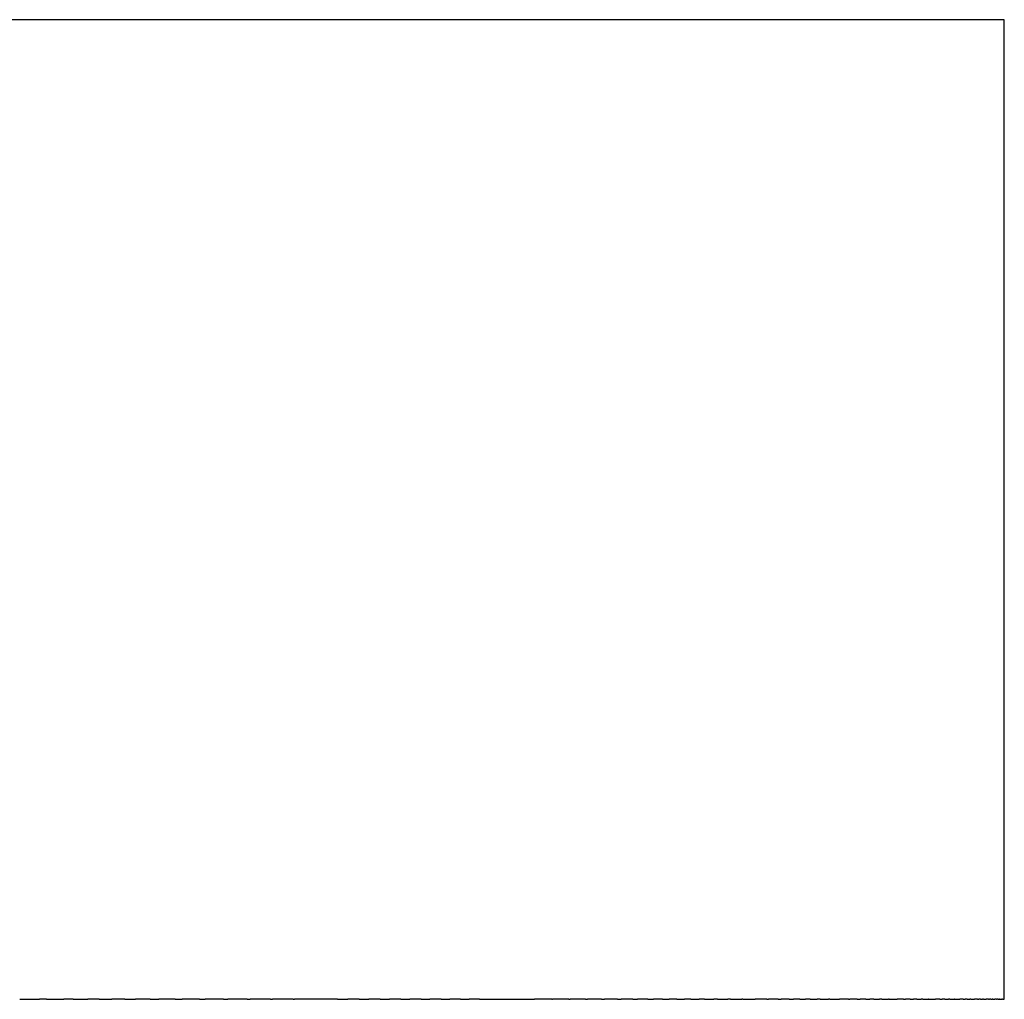
# Model space of a CAD drawing. Units: inches. Extents: x -219 to 429, y 28 to 269.
# Drawn here: x 419 to 429, y 240 to 250 of the extents above; entities that cross this region are included whole.
import ezdxf

# ---------------------------------------------------------------- set-up
doc = ezdxf.new("R2010")
doc.units = ezdxf.units.IN
doc.header["$MEASUREMENT"] = 0

# ---------------------------------------------------------------- blocks, each defined once
blk = doc.blocks.new('block 200')
at = {"color": 179, "lineweight": 25, "true_color": 0x1c1c1b}
blk.add_open_spline([(429.128, 239.541), (429.128, 242.875), (429.128, 246.208), (429.128, 249.541)], degree=3, dxfattribs=at)
blk = doc.blocks.new('block 910')
at = {"color": 179, "lineweight": 25, "true_color": 0x1c1c1b}
blk.add_open_spline([(423.76, 249.541), (411.339, 249.541), (398.917, 249.541), (386.495, 249.541)], degree=3, dxfattribs=at)
blk = doc.blocks.new('block 911')
at = {"color": 179, "lineweight": 25, "true_color": 0x1c1c1b}
blk.add_open_spline([(427.55, 249.541), (427.477, 249.541), (427.404, 249.541), (427.331, 249.541)], degree=3, dxfattribs=at)
blk = doc.blocks.new('block 912')
at = {"color": 179, "lineweight": 25, "true_color": 0x1c1c1b}
blk.add_open_spline([(428.975, 249.541), (428.952, 249.541), (428.929, 249.541), (428.906, 249.541)], degree=3, dxfattribs=at)
blk = doc.blocks.new('block 913')
at = {"color": 179, "lineweight": 25, "true_color": 0x1c1c1b}
blk.add_open_spline([(429.054, 249.541), (429.037, 249.541), (429.021, 249.541), (429.004, 249.541)], degree=3, dxfattribs=at)
blk = doc.blocks.new('block 914')
at = {"color": 179, "lineweight": 25, "true_color": 0x1c1c1b}
blk.add_lwpolyline([(429.127, 249.541), (429.127, 249.541)], dxfattribs=at)
blk = doc.blocks.new('block 1054')
at = {"color": 179, "lineweight": 25, "true_color": 0x1c1c1b}
blk.add_open_spline([(419.347, 239.541), (419.323, 239.541), (419.299, 239.541), (419.275, 239.541)], degree=3, dxfattribs=at)
blk = doc.blocks.new('block 1055')
at = {"color": 179, "lineweight": 25, "true_color": 0x1c1c1b}
blk.add_open_spline([(419.618, 239.541), (419.586, 239.541), (419.555, 239.541), (419.523, 239.541)], degree=3, dxfattribs=at)
blk = doc.blocks.new('block 1056')
at = {"color": 179, "lineweight": 25, "true_color": 0x1c1c1b}
blk.add_open_spline([(419.884, 239.541), (419.846, 239.541), (419.808, 239.541), (419.769, 239.541)], degree=3, dxfattribs=at)
blk = doc.blocks.new('block 1057')
at = {"color": 179, "lineweight": 25, "true_color": 0x1c1c1b}
blk.add_open_spline([(420.147, 239.541), (420.102, 239.541), (420.058, 239.541), (420.013, 239.541)], degree=3, dxfattribs=at)
blk = doc.blocks.new('block 1058')
at = {"color": 179, "lineweight": 25, "true_color": 0x1c1c1b}
blk.add_open_spline([(420.405, 239.541), (420.355, 239.541), (420.305, 239.541), (420.255, 239.541)], degree=3, dxfattribs=at)
blk = doc.blocks.new('block 1059')
at = {"color": 179, "lineweight": 25, "true_color": 0x1c1c1b}
blk.add_open_spline([(420.659, 239.541), (420.604, 239.541), (420.549, 239.541), (420.494, 239.541)], degree=3, dxfattribs=at)
blk = doc.blocks.new('block 1060')
at = {"color": 179, "lineweight": 25, "true_color": 0x1c1c1b}
blk.add_open_spline([(420.909, 239.541), (420.849, 239.541), (420.79, 239.541), (420.731, 239.541)], degree=3, dxfattribs=at)
blk = doc.blocks.new('block 1061')
at = {"color": 179, "lineweight": 25, "true_color": 0x1c1c1b}
blk.add_open_spline([(421.154, 239.541), (421.091, 239.541), (421.028, 239.541), (420.966, 239.541)], degree=3, dxfattribs=at)
blk = doc.blocks.new('block 1062')
at = {"color": 179, "lineweight": 25, "true_color": 0x1c1c1b}
blk.add_open_spline([(421.396, 239.541), (421.33, 239.541), (421.264, 239.541), (421.198, 239.541)], degree=3, dxfattribs=at)
blk = doc.blocks.new('block 1063')
at = {"color": 179, "lineweight": 25, "true_color": 0x1c1c1b}
blk.add_open_spline([(421.633, 239.541), (421.564, 239.541), (421.495, 239.541), (421.427, 239.541)], degree=3, dxfattribs=at)
blk = doc.blocks.new('block 1064')
at = {"color": 179, "lineweight": 25, "true_color": 0x1c1c1b}
blk.add_open_spline([(421.865, 239.541), (421.795, 239.541), (421.724, 239.541), (421.653, 239.541)], degree=3, dxfattribs=at)
blk = doc.blocks.new('block 1065')
at = {"color": 179, "lineweight": 25, "true_color": 0x1c1c1b}
blk.add_open_spline([(422.318, 239.541), (422.171, 239.541), (422.024, 239.541), (421.877, 239.541)], degree=3, dxfattribs=at)
blk = doc.blocks.new('block 1066')
at = {"color": 179, "lineweight": 25, "true_color": 0x1c1c1b}
blk.add_open_spline([(422.538, 239.541), (422.5, 239.541), (422.462, 239.541), (422.425, 239.541)], degree=3, dxfattribs=at)
blk = doc.blocks.new('block 1067')
at = {"color": 179, "lineweight": 25, "true_color": 0x1c1c1b}
blk.add_open_spline([(422.754, 239.541), (422.716, 239.541), (422.677, 239.541), (422.638, 239.541)], degree=3, dxfattribs=at)
blk = doc.blocks.new('block 1068')
at = {"color": 179, "lineweight": 25, "true_color": 0x1c1c1b}
blk.add_open_spline([(422.965, 239.541), (422.927, 239.541), (422.888, 239.541), (422.849, 239.541)], degree=3, dxfattribs=at)
blk = doc.blocks.new('block 1069')
at = {"color": 179, "lineweight": 25, "true_color": 0x1c1c1b}
blk.add_open_spline([(423.173, 239.541), (423.134, 239.541), (423.096, 239.541), (423.057, 239.541)], degree=3, dxfattribs=at)
blk = doc.blocks.new('block 1070')
at = {"color": 179, "lineweight": 25, "true_color": 0x1c1c1b}
blk.add_open_spline([(423.376, 239.541), (423.338, 239.541), (423.3, 239.541), (423.262, 239.541)], degree=3, dxfattribs=at)
blk = doc.blocks.new('block 1071')
at = {"color": 179, "lineweight": 25, "true_color": 0x1c1c1b}
blk.add_open_spline([(423.575, 239.541), (423.538, 239.541), (423.501, 239.541), (423.464, 239.541)], degree=3, dxfattribs=at)
blk = doc.blocks.new('block 1072')
at = {"color": 179, "lineweight": 25, "true_color": 0x1c1c1b}
blk.add_open_spline([(423.769, 239.541), (423.733, 239.541), (423.698, 239.541), (423.662, 239.541)], degree=3, dxfattribs=at)
blk = doc.blocks.new('block 1073')
at = {"color": 179, "lineweight": 25, "true_color": 0x1c1c1b}
blk.add_open_spline([(424.506, 239.541), (424.448, 239.541), (424.389, 239.541), (424.331, 239.541)], degree=3, dxfattribs=at)
blk = doc.blocks.new('block 1074')
at = {"color": 179, "lineweight": 25, "true_color": 0x1c1c1b}
blk.add_open_spline([(424.68, 239.541), (424.625, 239.541), (424.57, 239.541), (424.515, 239.541)], degree=3, dxfattribs=at)
blk = doc.blocks.new('block 1075')
at = {"color": 179, "lineweight": 25, "true_color": 0x1c1c1b}
blk.add_open_spline([(424.849, 239.541), (424.798, 239.541), (424.747, 239.541), (424.695, 239.541)], degree=3, dxfattribs=at)
blk = doc.blocks.new('block 1076')
at = {"color": 179, "lineweight": 25, "true_color": 0x1c1c1b}
blk.add_open_spline([(425.015, 239.541), (424.967, 239.541), (424.92, 239.541), (424.872, 239.541)], degree=3, dxfattribs=at)
blk = doc.blocks.new('block 1077')
at = {"color": 179, "lineweight": 25, "true_color": 0x1c1c1b}
blk.add_open_spline([(425.177, 239.541), (425.133, 239.541), (425.089, 239.541), (425.046, 239.541)], degree=3, dxfattribs=at)
blk = doc.blocks.new('block 1078')
at = {"color": 179, "lineweight": 25, "true_color": 0x1c1c1b}
blk.add_open_spline([(425.335, 239.541), (425.295, 239.541), (425.255, 239.541), (425.216, 239.541)], degree=3, dxfattribs=at)
blk = doc.blocks.new('block 1079')
at = {"color": 179, "lineweight": 25, "true_color": 0x1c1c1b}
blk.add_open_spline([(425.488, 239.541), (425.453, 239.541), (425.417, 239.541), (425.382, 239.541)], degree=3, dxfattribs=at)
blk = doc.blocks.new('block 1080')
at = {"color": 179, "lineweight": 25, "true_color": 0x1c1c1b}
blk.add_open_spline([(425.638, 239.541), (425.607, 239.541), (425.576, 239.541), (425.545, 239.541)], degree=3, dxfattribs=at)
blk = doc.blocks.new('block 1081')
at = {"color": 179, "lineweight": 25, "true_color": 0x1c1c1b}
blk.add_open_spline([(425.784, 239.541), (425.758, 239.541), (425.731, 239.541), (425.704, 239.541)], degree=3, dxfattribs=at)
blk = doc.blocks.new('block 1082')
at = {"color": 179, "lineweight": 25, "true_color": 0x1c1c1b}
blk.add_open_spline([(425.926, 239.541), (425.904, 239.541), (425.882, 239.541), (425.86, 239.541)], degree=3, dxfattribs=at)
blk = doc.blocks.new('block 1083')
at = {"color": 179, "lineweight": 25, "true_color": 0x1c1c1b}
blk.add_open_spline([(426.065, 239.541), (426.047, 239.541), (426.03, 239.541), (426.012, 239.541)], degree=3, dxfattribs=at)
blk = doc.blocks.new('block 1084')
at = {"color": 179, "lineweight": 25, "true_color": 0x1c1c1b}
blk.add_open_spline([(426.199, 239.541), (426.186, 239.541), (426.173, 239.541), (426.161, 239.541)], degree=3, dxfattribs=at)
blk = doc.blocks.new('block 1085')
at = {"color": 179, "lineweight": 25, "true_color": 0x1c1c1b}
blk.add_open_spline([(426.33, 239.541), (426.322, 239.541), (426.314, 239.541), (426.305, 239.541)], degree=3, dxfattribs=at)
blk = doc.blocks.new('block 1086')
at = {"color": 179, "lineweight": 25, "true_color": 0x1c1c1b}
blk.add_open_spline([(426.457, 239.541), (426.454, 239.541), (426.45, 239.541), (426.447, 239.541)], degree=3, dxfattribs=at)
blk = doc.blocks.new('block 1087')
at = {"color": 179, "lineweight": 25, "true_color": 0x1c1c1b}
blk.add_open_spline([(426.701, 239.541), (426.662, 239.541), (426.623, 239.541), (426.584, 239.541)], degree=3, dxfattribs=at)
blk = doc.blocks.new('block 1088')
at = {"color": 179, "lineweight": 25, "true_color": 0x1c1c1b}
blk.add_open_spline([(426.817, 239.541), (426.784, 239.541), (426.751, 239.541), (426.718, 239.541)], degree=3, dxfattribs=at)
blk = doc.blocks.new('block 1089')
at = {"color": 179, "lineweight": 25, "true_color": 0x1c1c1b}
blk.add_open_spline([(426.93, 239.541), (426.903, 239.541), (426.875, 239.541), (426.848, 239.541)], degree=3, dxfattribs=at)
blk = doc.blocks.new('block 1090')
at = {"color": 179, "lineweight": 25, "true_color": 0x1c1c1b}
blk.add_open_spline([(427.04, 239.541), (427.018, 239.541), (426.996, 239.541), (426.974, 239.541)], degree=3, dxfattribs=at)
blk = doc.blocks.new('block 1091')
at = {"color": 179, "lineweight": 25, "true_color": 0x1c1c1b}
blk.add_open_spline([(427.146, 239.541), (427.129, 239.541), (427.113, 239.541), (427.097, 239.541)], degree=3, dxfattribs=at)
blk = doc.blocks.new('block 1092')
at = {"color": 179, "lineweight": 25, "true_color": 0x1c1c1b}
blk.add_open_spline([(427.248, 239.541), (427.237, 239.541), (427.227, 239.541), (427.216, 239.541)], degree=3, dxfattribs=at)
blk = doc.blocks.new('block 1093')
at = {"color": 179, "lineweight": 25, "true_color": 0x1c1c1b}
blk.add_open_spline([(427.347, 239.541), (427.342, 239.541), (427.337, 239.541), (427.331, 239.541)], degree=3, dxfattribs=at)
blk = doc.blocks.new('block 1094')
at = {"color": 179, "lineweight": 25, "true_color": 0x1c1c1b}
blk.add_open_spline([(427.536, 239.541), (427.505, 239.541), (427.474, 239.541), (427.443, 239.541)], degree=3, dxfattribs=at)
blk = doc.blocks.new('block 1095')
at = {"color": 179, "lineweight": 25, "true_color": 0x1c1c1b}
blk.add_open_spline([(427.626, 239.541), (427.601, 239.541), (427.576, 239.541), (427.55, 239.541)], degree=3, dxfattribs=at)
blk = doc.blocks.new('block 1096')
at = {"color": 179, "lineweight": 25, "true_color": 0x1c1c1b}
blk.add_open_spline([(427.712, 239.541), (427.693, 239.541), (427.674, 239.541), (427.655, 239.541)], degree=3, dxfattribs=at)
blk = doc.blocks.new('block 1097')
at = {"color": 179, "lineweight": 25, "true_color": 0x1c1c1b}
blk.add_open_spline([(427.796, 239.541), (427.782, 239.541), (427.769, 239.541), (427.755, 239.541)], degree=3, dxfattribs=at)
blk = doc.blocks.new('block 1098')
at = {"color": 179, "lineweight": 25, "true_color": 0x1c1c1b}
blk.add_open_spline([(427.876, 239.541), (427.868, 239.541), (427.86, 239.541), (427.852, 239.541)], degree=3, dxfattribs=at)
blk = doc.blocks.new('block 1099')
at = {"color": 179, "lineweight": 25, "true_color": 0x1c1c1b}
blk.add_open_spline([(427.953, 239.541), (427.95, 239.541), (427.947, 239.541), (427.945, 239.541)], degree=3, dxfattribs=at)
blk = doc.blocks.new('block 1100')
at = {"color": 179, "lineweight": 25, "true_color": 0x1c1c1b}
blk.add_open_spline([(428.099, 239.541), (428.077, 239.541), (428.056, 239.541), (428.034, 239.541)], degree=3, dxfattribs=at)
blk = doc.blocks.new('block 1101')
at = {"color": 179, "lineweight": 25, "true_color": 0x1c1c1b}
blk.add_open_spline([(428.168, 239.541), (428.152, 239.541), (428.136, 239.541), (428.119, 239.541)], degree=3, dxfattribs=at)
blk = doc.blocks.new('block 1102')
at = {"color": 179, "lineweight": 25, "true_color": 0x1c1c1b}
blk.add_open_spline([(428.234, 239.541), (428.223, 239.541), (428.212, 239.541), (428.201, 239.541)], degree=3, dxfattribs=at)
blk = doc.blocks.new('block 1103')
at = {"color": 179, "lineweight": 25, "true_color": 0x1c1c1b}
blk.add_open_spline([(428.297, 239.541), (428.291, 239.541), (428.285, 239.541), (428.28, 239.541)], degree=3, dxfattribs=at)
blk = doc.blocks.new('block 1104')
at = {"color": 179, "lineweight": 25, "true_color": 0x1c1c1b}
blk.add_open_spline([(428.357, 239.541), (428.356, 239.541), (428.355, 239.541), (428.354, 239.541)], degree=3, dxfattribs=at)
blk = doc.blocks.new('block 1105')
at = {"color": 179, "lineweight": 25, "true_color": 0x1c1c1b}
blk.add_open_spline([(428.47, 239.541), (428.455, 239.541), (428.44, 239.541), (428.425, 239.541)], degree=3, dxfattribs=at)
blk = doc.blocks.new('block 1106')
at = {"color": 179, "lineweight": 25, "true_color": 0x1c1c1b}
blk.add_open_spline([(428.522, 239.541), (428.512, 239.541), (428.503, 239.541), (428.493, 239.541)], degree=3, dxfattribs=at)
blk = doc.blocks.new('block 1107')
at = {"color": 179, "lineweight": 25, "true_color": 0x1c1c1b}
blk.add_open_spline([(428.572, 239.541), (428.567, 239.541), (428.562, 239.541), (428.557, 239.541)], degree=3, dxfattribs=at)
blk = doc.blocks.new('block 1108')
at = {"color": 179, "lineweight": 25, "true_color": 0x1c1c1b}
blk.add_open_spline([(428.62, 239.541), (428.619, 239.541), (428.618, 239.541), (428.617, 239.541)], degree=3, dxfattribs=at)
blk = doc.blocks.new('block 1109')
at = {"color": 179, "lineweight": 25, "true_color": 0x1c1c1b}
blk.add_open_spline([(428.707, 239.541), (428.696, 239.541), (428.685, 239.541), (428.674, 239.541)], degree=3, dxfattribs=at)
blk = doc.blocks.new('block 1110')
at = {"color": 179, "lineweight": 25, "true_color": 0x1c1c1b}
blk.add_open_spline([(428.748, 239.541), (428.741, 239.541), (428.734, 239.541), (428.727, 239.541)], degree=3, dxfattribs=at)
blk = doc.blocks.new('block 1111')
at = {"color": 179, "lineweight": 25, "true_color": 0x1c1c1b}
blk.add_open_spline([(428.786, 239.541), (428.783, 239.541), (428.78, 239.541), (428.777, 239.541)], degree=3, dxfattribs=at)
blk = doc.blocks.new('block 1112')
at = {"color": 179, "lineweight": 25, "true_color": 0x1c1c1b}
blk.add_open_spline([(428.855, 239.541), (428.844, 239.541), (428.834, 239.541), (428.823, 239.541)], degree=3, dxfattribs=at)
blk = doc.blocks.new('block 1113')
at = {"color": 179, "lineweight": 25, "true_color": 0x1c1c1b}
blk.add_open_spline([(428.886, 239.541), (428.88, 239.541), (428.873, 239.541), (428.866, 239.541)], degree=3, dxfattribs=at)
blk = doc.blocks.new('block 1114')
at = {"color": 179, "lineweight": 25, "true_color": 0x1c1c1b}
blk.add_open_spline([(428.915, 239.541), (428.912, 239.541), (428.909, 239.541), (428.906, 239.541)], degree=3, dxfattribs=at)
blk = doc.blocks.new('block 1115')
at = {"color": 179, "lineweight": 25, "true_color": 0x1c1c1b}
blk.add_open_spline([(428.968, 239.541), (428.959, 239.541), (428.951, 239.541), (428.943, 239.541)], degree=3, dxfattribs=at)
blk = doc.blocks.new('block 1116')
at = {"color": 179, "lineweight": 25, "true_color": 0x1c1c1b}
blk.add_open_spline([(428.991, 239.541), (428.985, 239.541), (428.98, 239.541), (428.975, 239.541)], degree=3, dxfattribs=at)
blk = doc.blocks.new('block 1117')
at = {"color": 179, "lineweight": 25, "true_color": 0x1c1c1b}
blk.add_open_spline([(429.012, 239.541), (429.009, 239.541), (429.007, 239.541), (429.004, 239.541)], degree=3, dxfattribs=at)
blk = doc.blocks.new('block 1118')
at = {"color": 179, "lineweight": 25, "true_color": 0x1c1c1b}
blk.add_open_spline([(429.049, 239.541), (429.043, 239.541), (429.037, 239.541), (429.031, 239.541)], degree=3, dxfattribs=at)
blk = doc.blocks.new('block 1119')
at = {"color": 179, "lineweight": 25, "true_color": 0x1c1c1b}
blk.add_open_spline([(429.064, 239.541), (429.061, 239.541), (429.057, 239.541), (429.054, 239.541)], degree=3, dxfattribs=at)
blk = doc.blocks.new('block 1120')
at = {"color": 179, "lineweight": 25, "true_color": 0x1c1c1b}
blk.add_open_spline([(429.078, 239.541), (429.076, 239.541), (429.075, 239.541), (429.074, 239.541)], degree=3, dxfattribs=at)
blk = doc.blocks.new('block 1121')
at = {"color": 179, "lineweight": 25, "true_color": 0x1c1c1b}
blk.add_open_spline([(429.109, 239.541), (429.107, 239.541), (429.106, 239.541), (429.104, 239.541)], degree=3, dxfattribs=at)
blk = doc.blocks.new('block 1122')
at = {"color": 179, "lineweight": 25, "true_color": 0x1c1c1b}
blk.add_lwpolyline([(429.116, 239.541), (429.116, 239.541)], dxfattribs=at)
blk = doc.blocks.new('block 1127')
at = {"color": 179, "lineweight": 25, "true_color": 0x1c1c1b}
blk.add_open_spline([(427.331, 249.541), (426.141, 249.541), (424.951, 249.541), (423.76, 249.541)], degree=3, dxfattribs=at)
blk = doc.blocks.new('block 1128')
at = {"color": 179, "lineweight": 25, "true_color": 0x1c1c1b}
blk.add_open_spline([(428.906, 249.541), (428.454, 249.541), (428.002, 249.541), (427.55, 249.541)], degree=3, dxfattribs=at)
blk = doc.blocks.new('block 1129')
at = {"color": 179, "lineweight": 25, "true_color": 0x1c1c1b}
blk.add_open_spline([(429.004, 249.541), (428.995, 249.541), (428.985, 249.541), (428.975, 249.541)], degree=3, dxfattribs=at)
blk = doc.blocks.new('block 1130')
at = {"color": 179, "lineweight": 25, "true_color": 0x1c1c1b}
blk.add_open_spline([(429.127, 249.541), (429.103, 249.541), (429.078, 249.541), (429.054, 249.541)], degree=3, dxfattribs=at)
blk = doc.blocks.new('block 1132')
at = {"color": 179, "lineweight": 25, "true_color": 0x1c1c1b}
blk.add_open_spline([(429.116, 239.541), (429.119, 239.541), (429.123, 239.541), (429.127, 239.541)], degree=3, dxfattribs=at)
blk = doc.blocks.new('block 1133')
at = {"color": 179, "lineweight": 25, "true_color": 0x1c1c1b}
blk.add_open_spline([(429.109, 239.541), (429.111, 239.541), (429.113, 239.541), (429.114, 239.541)], degree=3, dxfattribs=at)
blk = doc.blocks.new('block 1134')
at = {"color": 179, "lineweight": 25, "true_color": 0x1c1c1b}
blk.add_open_spline([(429.078, 239.541), (429.087, 239.541), (429.095, 239.541), (429.104, 239.541)], degree=3, dxfattribs=at)
blk = doc.blocks.new('block 1135')
at = {"color": 179, "lineweight": 25, "true_color": 0x1c1c1b}
blk.add_open_spline([(429.064, 239.541), (429.067, 239.541), (429.07, 239.541), (429.074, 239.541)], degree=3, dxfattribs=at)
blk = doc.blocks.new('block 1136')
at = {"color": 179, "lineweight": 25, "true_color": 0x1c1c1b}
blk.add_open_spline([(429.049, 239.541), (429.05, 239.541), (429.052, 239.541), (429.054, 239.541)], degree=3, dxfattribs=at)
blk = doc.blocks.new('block 1137')
at = {"color": 179, "lineweight": 25, "true_color": 0x1c1c1b}
blk.add_open_spline([(429.012, 239.541), (429.018, 239.541), (429.025, 239.541), (429.031, 239.541)], degree=3, dxfattribs=at)
blk = doc.blocks.new('block 1138')
at = {"color": 179, "lineweight": 25, "true_color": 0x1c1c1b}
blk.add_open_spline([(428.991, 239.541), (428.995, 239.541), (429, 239.541), (429.004, 239.541)], degree=3, dxfattribs=at)
blk = doc.blocks.new('block 1139')
at = {"color": 179, "lineweight": 25, "true_color": 0x1c1c1b}
blk.add_open_spline([(428.968, 239.541), (428.97, 239.541), (428.972, 239.541), (428.975, 239.541)], degree=3, dxfattribs=at)
blk = doc.blocks.new('block 1140')
at = {"color": 179, "lineweight": 25, "true_color": 0x1c1c1b}
blk.add_open_spline([(428.915, 239.541), (428.924, 239.541), (428.933, 239.541), (428.943, 239.541)], degree=3, dxfattribs=at)
blk = doc.blocks.new('block 1141')
at = {"color": 179, "lineweight": 25, "true_color": 0x1c1c1b}
blk.add_open_spline([(428.886, 239.541), (428.893, 239.541), (428.899, 239.541), (428.906, 239.541)], degree=3, dxfattribs=at)
blk = doc.blocks.new('block 1142')
at = {"color": 179, "lineweight": 25, "true_color": 0x1c1c1b}
blk.add_open_spline([(428.855, 239.541), (428.859, 239.541), (428.862, 239.541), (428.866, 239.541)], degree=3, dxfattribs=at)
blk = doc.blocks.new('block 1143')
at = {"color": 179, "lineweight": 25, "true_color": 0x1c1c1b}
blk.add_open_spline([(428.786, 239.541), (428.798, 239.541), (428.811, 239.541), (428.823, 239.541)], degree=3, dxfattribs=at)
blk = doc.blocks.new('block 1144')
at = {"color": 179, "lineweight": 25, "true_color": 0x1c1c1b}
blk.add_open_spline([(428.748, 239.541), (428.757, 239.541), (428.767, 239.541), (428.777, 239.541)], degree=3, dxfattribs=at)
blk = doc.blocks.new('block 1145')
at = {"color": 179, "lineweight": 25, "true_color": 0x1c1c1b}
blk.add_open_spline([(428.707, 239.541), (428.714, 239.541), (428.72, 239.541), (428.727, 239.541)], degree=3, dxfattribs=at)
blk = doc.blocks.new('block 1146')
at = {"color": 179, "lineweight": 25, "true_color": 0x1c1c1b}
blk.add_open_spline([(428.62, 239.541), (428.638, 239.541), (428.656, 239.541), (428.674, 239.541)], degree=3, dxfattribs=at)
blk = doc.blocks.new('block 1147')
at = {"color": 179, "lineweight": 25, "true_color": 0x1c1c1b}
blk.add_open_spline([(428.572, 239.541), (428.587, 239.541), (428.602, 239.541), (428.617, 239.541)], degree=3, dxfattribs=at)
blk = doc.blocks.new('block 1148')
at = {"color": 179, "lineweight": 25, "true_color": 0x1c1c1b}
blk.add_open_spline([(428.522, 239.541), (428.534, 239.541), (428.545, 239.541), (428.557, 239.541)], degree=3, dxfattribs=at)
blk = doc.blocks.new('block 1149')
at = {"color": 179, "lineweight": 25, "true_color": 0x1c1c1b}
blk.add_open_spline([(428.47, 239.541), (428.477, 239.541), (428.485, 239.541), (428.493, 239.541)], degree=3, dxfattribs=at)
blk = doc.blocks.new('block 1150')
at = {"color": 179, "lineweight": 25, "true_color": 0x1c1c1b}
blk.add_open_spline([(428.357, 239.541), (428.38, 239.541), (428.403, 239.541), (428.425, 239.541)], degree=3, dxfattribs=at)
blk = doc.blocks.new('block 1151')
at = {"color": 179, "lineweight": 25, "true_color": 0x1c1c1b}
blk.add_open_spline([(428.297, 239.541), (428.316, 239.541), (428.335, 239.541), (428.354, 239.541)], degree=3, dxfattribs=at)
blk = doc.blocks.new('block 1152')
at = {"color": 179, "lineweight": 25, "true_color": 0x1c1c1b}
blk.add_open_spline([(428.234, 239.541), (428.249, 239.541), (428.264, 239.541), (428.28, 239.541)], degree=3, dxfattribs=at)
blk = doc.blocks.new('block 1153')
at = {"color": 179, "lineweight": 25, "true_color": 0x1c1c1b}
blk.add_open_spline([(428.168, 239.541), (428.179, 239.541), (428.19, 239.541), (428.201, 239.541)], degree=3, dxfattribs=at)
blk = doc.blocks.new('block 1154')
at = {"color": 179, "lineweight": 25, "true_color": 0x1c1c1b}
blk.add_open_spline([(428.099, 239.541), (428.106, 239.541), (428.113, 239.541), (428.119, 239.541)], degree=3, dxfattribs=at)
blk = doc.blocks.new('block 1155')
at = {"color": 179, "lineweight": 25, "true_color": 0x1c1c1b}
blk.add_open_spline([(427.953, 239.541), (427.98, 239.541), (428.007, 239.541), (428.034, 239.541)], degree=3, dxfattribs=at)
blk = doc.blocks.new('block 1156')
at = {"color": 179, "lineweight": 25, "true_color": 0x1c1c1b}
blk.add_open_spline([(427.876, 239.541), (427.899, 239.541), (427.922, 239.541), (427.945, 239.541)], degree=3, dxfattribs=at)
blk = doc.blocks.new('block 1157')
at = {"color": 179, "lineweight": 25, "true_color": 0x1c1c1b}
blk.add_open_spline([(427.796, 239.541), (427.814, 239.541), (427.833, 239.541), (427.852, 239.541)], degree=3, dxfattribs=at)
blk = doc.blocks.new('block 1158')
at = {"color": 179, "lineweight": 25, "true_color": 0x1c1c1b}
blk.add_open_spline([(427.712, 239.541), (427.727, 239.541), (427.741, 239.541), (427.755, 239.541)], degree=3, dxfattribs=at)
blk = doc.blocks.new('block 1159')
at = {"color": 179, "lineweight": 25, "true_color": 0x1c1c1b}
blk.add_open_spline([(427.626, 239.541), (427.635, 239.541), (427.645, 239.541), (427.655, 239.541)], degree=3, dxfattribs=at)
blk = doc.blocks.new('block 1160')
at = {"color": 179, "lineweight": 25, "true_color": 0x1c1c1b}
blk.add_open_spline([(427.536, 239.541), (427.541, 239.541), (427.546, 239.541), (427.55, 239.541)], degree=3, dxfattribs=at)
blk = doc.blocks.new('block 1161')
at = {"color": 179, "lineweight": 25, "true_color": 0x1c1c1b}
blk.add_open_spline([(427.347, 239.541), (427.379, 239.541), (427.411, 239.541), (427.443, 239.541)], degree=3, dxfattribs=at)
blk = doc.blocks.new('block 1162')
at = {"color": 179, "lineweight": 25, "true_color": 0x1c1c1b}
blk.add_open_spline([(427.248, 239.541), (427.276, 239.541), (427.304, 239.541), (427.331, 239.541)], degree=3, dxfattribs=at)
blk = doc.blocks.new('block 1163')
at = {"color": 179, "lineweight": 25, "true_color": 0x1c1c1b}
blk.add_open_spline([(427.146, 239.541), (427.169, 239.541), (427.192, 239.541), (427.216, 239.541)], degree=3, dxfattribs=at)
blk = doc.blocks.new('block 1164')
at = {"color": 179, "lineweight": 25, "true_color": 0x1c1c1b}
blk.add_open_spline([(427.04, 239.541), (427.059, 239.541), (427.078, 239.541), (427.097, 239.541)], degree=3, dxfattribs=at)
blk = doc.blocks.new('block 1165')
at = {"color": 179, "lineweight": 25, "true_color": 0x1c1c1b}
blk.add_open_spline([(426.93, 239.541), (426.945, 239.541), (426.96, 239.541), (426.974, 239.541)], degree=3, dxfattribs=at)
blk = doc.blocks.new('block 1166')
at = {"color": 179, "lineweight": 25, "true_color": 0x1c1c1b}
blk.add_open_spline([(426.817, 239.541), (426.827, 239.541), (426.838, 239.541), (426.848, 239.541)], degree=3, dxfattribs=at)
blk = doc.blocks.new('block 1167')
at = {"color": 179, "lineweight": 25, "true_color": 0x1c1c1b}
blk.add_open_spline([(426.701, 239.541), (426.706, 239.541), (426.712, 239.541), (426.718, 239.541)], degree=3, dxfattribs=at)
blk = doc.blocks.new('block 1168')
at = {"color": 179, "lineweight": 25, "true_color": 0x1c1c1b}
blk.add_open_spline([(426.457, 239.541), (426.5, 239.541), (426.542, 239.541), (426.584, 239.541)], degree=3, dxfattribs=at)
blk = doc.blocks.new('block 1169')
at = {"color": 179, "lineweight": 25, "true_color": 0x1c1c1b}
blk.add_open_spline([(426.33, 239.541), (426.369, 239.541), (426.408, 239.541), (426.447, 239.541)], degree=3, dxfattribs=at)
blk = doc.blocks.new('block 1170')
at = {"color": 179, "lineweight": 25, "true_color": 0x1c1c1b}
blk.add_open_spline([(426.199, 239.541), (426.235, 239.541), (426.27, 239.541), (426.305, 239.541)], degree=3, dxfattribs=at)
blk = doc.blocks.new('block 1171')
at = {"color": 179, "lineweight": 25, "true_color": 0x1c1c1b}
blk.add_open_spline([(426.065, 239.541), (426.097, 239.541), (426.129, 239.541), (426.161, 239.541)], degree=3, dxfattribs=at)
blk = doc.blocks.new('block 1172')
at = {"color": 179, "lineweight": 25, "true_color": 0x1c1c1b}
blk.add_open_spline([(425.926, 239.541), (425.955, 239.541), (425.984, 239.541), (426.012, 239.541)], degree=3, dxfattribs=at)
blk = doc.blocks.new('block 1173')
at = {"color": 179, "lineweight": 25, "true_color": 0x1c1c1b}
blk.add_open_spline([(425.784, 239.541), (425.809, 239.541), (425.835, 239.541), (425.86, 239.541)], degree=3, dxfattribs=at)
blk = doc.blocks.new('block 1174')
at = {"color": 179, "lineweight": 25, "true_color": 0x1c1c1b}
blk.add_open_spline([(425.638, 239.541), (425.66, 239.541), (425.682, 239.541), (425.704, 239.541)], degree=3, dxfattribs=at)
blk = doc.blocks.new('block 1175')
at = {"color": 179, "lineweight": 25, "true_color": 0x1c1c1b}
blk.add_open_spline([(425.488, 239.541), (425.507, 239.541), (425.526, 239.541), (425.545, 239.541)], degree=3, dxfattribs=at)
blk = doc.blocks.new('block 1176')
at = {"color": 179, "lineweight": 25, "true_color": 0x1c1c1b}
blk.add_open_spline([(425.335, 239.541), (425.35, 239.541), (425.366, 239.541), (425.382, 239.541)], degree=3, dxfattribs=at)
blk = doc.blocks.new('block 1177')
at = {"color": 179, "lineweight": 25, "true_color": 0x1c1c1b}
blk.add_open_spline([(425.177, 239.541), (425.19, 239.541), (425.203, 239.541), (425.216, 239.541)], degree=3, dxfattribs=at)
blk = doc.blocks.new('block 1178')
at = {"color": 179, "lineweight": 25, "true_color": 0x1c1c1b}
blk.add_open_spline([(425.015, 239.541), (425.025, 239.541), (425.036, 239.541), (425.046, 239.541)], degree=3, dxfattribs=at)
blk = doc.blocks.new('block 1179')
at = {"color": 179, "lineweight": 25, "true_color": 0x1c1c1b}
blk.add_open_spline([(424.849, 239.541), (424.857, 239.541), (424.865, 239.541), (424.872, 239.541)], degree=3, dxfattribs=at)
blk = doc.blocks.new('block 1180')
at = {"color": 179, "lineweight": 25, "true_color": 0x1c1c1b}
blk.add_open_spline([(424.68, 239.541), (424.685, 239.541), (424.69, 239.541), (424.695, 239.541)], degree=3, dxfattribs=at)
blk = doc.blocks.new('block 1181')
at = {"color": 179, "lineweight": 25, "true_color": 0x1c1c1b}
blk.add_open_spline([(424.506, 239.541), (424.509, 239.541), (424.512, 239.541), (424.515, 239.541)], degree=3, dxfattribs=at)
blk = doc.blocks.new('block 1182')
at = {"color": 179, "lineweight": 25, "true_color": 0x1c1c1b}
blk.add_open_spline([(423.769, 239.541), (423.957, 239.541), (424.144, 239.541), (424.331, 239.541)], degree=3, dxfattribs=at)
blk = doc.blocks.new('block 1183')
at = {"color": 179, "lineweight": 25, "true_color": 0x1c1c1b}
blk.add_open_spline([(423.575, 239.541), (423.604, 239.541), (423.633, 239.541), (423.662, 239.541)], degree=3, dxfattribs=at)
blk = doc.blocks.new('block 1184')
at = {"color": 179, "lineweight": 25, "true_color": 0x1c1c1b}
blk.add_open_spline([(423.376, 239.541), (423.405, 239.541), (423.434, 239.541), (423.464, 239.541)], degree=3, dxfattribs=at)
blk = doc.blocks.new('block 1185')
at = {"color": 179, "lineweight": 25, "true_color": 0x1c1c1b}
blk.add_open_spline([(423.173, 239.541), (423.203, 239.541), (423.232, 239.541), (423.262, 239.541)], degree=3, dxfattribs=at)
blk = doc.blocks.new('block 1186')
at = {"color": 179, "lineweight": 25, "true_color": 0x1c1c1b}
blk.add_open_spline([(422.965, 239.541), (422.996, 239.541), (423.027, 239.541), (423.057, 239.541)], degree=3, dxfattribs=at)
blk = doc.blocks.new('block 1187')
at = {"color": 179, "lineweight": 25, "true_color": 0x1c1c1b}
blk.add_open_spline([(422.754, 239.541), (422.786, 239.541), (422.818, 239.541), (422.849, 239.541)], degree=3, dxfattribs=at)
blk = doc.blocks.new('block 1188')
at = {"color": 179, "lineweight": 25, "true_color": 0x1c1c1b}
blk.add_open_spline([(422.538, 239.541), (422.572, 239.541), (422.605, 239.541), (422.638, 239.541)], degree=3, dxfattribs=at)
blk = doc.blocks.new('block 1189')
at = {"color": 179, "lineweight": 25, "true_color": 0x1c1c1b}
blk.add_open_spline([(422.318, 239.541), (422.354, 239.541), (422.389, 239.541), (422.425, 239.541)], degree=3, dxfattribs=at)
blk = doc.blocks.new('block 1190')
at = {"color": 179, "lineweight": 25, "true_color": 0x1c1c1b}
blk.add_open_spline([(421.865, 239.541), (421.869, 239.541), (421.873, 239.541), (421.877, 239.541)], degree=3, dxfattribs=at)
blk = doc.blocks.new('block 1191')
at = {"color": 179, "lineweight": 25, "true_color": 0x1c1c1b}
blk.add_open_spline([(421.633, 239.541), (421.64, 239.541), (421.646, 239.541), (421.653, 239.541)], degree=3, dxfattribs=at)
blk = doc.blocks.new('block 1192')
at = {"color": 179, "lineweight": 25, "true_color": 0x1c1c1b}
blk.add_open_spline([(421.396, 239.541), (421.406, 239.541), (421.416, 239.541), (421.427, 239.541)], degree=3, dxfattribs=at)
blk = doc.blocks.new('block 1193')
at = {"color": 179, "lineweight": 25, "true_color": 0x1c1c1b}
blk.add_open_spline([(421.154, 239.541), (421.169, 239.541), (421.183, 239.541), (421.198, 239.541)], degree=3, dxfattribs=at)
blk = doc.blocks.new('block 1194')
at = {"color": 179, "lineweight": 25, "true_color": 0x1c1c1b}
blk.add_open_spline([(420.909, 239.541), (420.928, 239.541), (420.947, 239.541), (420.966, 239.541)], degree=3, dxfattribs=at)
blk = doc.blocks.new('block 1195')
at = {"color": 179, "lineweight": 25, "true_color": 0x1c1c1b}
blk.add_open_spline([(420.659, 239.541), (420.683, 239.541), (420.707, 239.541), (420.731, 239.541)], degree=3, dxfattribs=at)
blk = doc.blocks.new('block 1196')
at = {"color": 179, "lineweight": 25, "true_color": 0x1c1c1b}
blk.add_open_spline([(420.405, 239.541), (420.435, 239.541), (420.464, 239.541), (420.494, 239.541)], degree=3, dxfattribs=at)
blk = doc.blocks.new('block 1197')
at = {"color": 179, "lineweight": 25, "true_color": 0x1c1c1b}
blk.add_open_spline([(420.147, 239.541), (420.183, 239.541), (420.219, 239.541), (420.255, 239.541)], degree=3, dxfattribs=at)
blk = doc.blocks.new('block 1198')
at = {"color": 179, "lineweight": 25, "true_color": 0x1c1c1b}
blk.add_open_spline([(419.884, 239.541), (419.927, 239.541), (419.97, 239.541), (420.013, 239.541)], degree=3, dxfattribs=at)
blk = doc.blocks.new('block 1199')
at = {"color": 179, "lineweight": 25, "true_color": 0x1c1c1b}
blk.add_open_spline([(419.618, 239.541), (419.668, 239.541), (419.719, 239.541), (419.769, 239.541)], degree=3, dxfattribs=at)
blk = doc.blocks.new('block 1200')
at = {"color": 179, "lineweight": 25, "true_color": 0x1c1c1b}
blk.add_open_spline([(419.347, 239.541), (419.406, 239.541), (419.464, 239.541), (419.523, 239.541)], degree=3, dxfattribs=at)
blk = doc.blocks.new('block 1201')
at = {"color": 179, "lineweight": 25, "true_color": 0x1c1c1b}
blk.add_open_spline([(419.072, 239.541), (419.14, 239.541), (419.207, 239.541), (419.275, 239.541)], degree=3, dxfattribs=at)

msp = doc.modelspace()

# ---------------------------------------------------------------- block references
for name in ['block 910', 'block 1127', 'block 911', 'block 1128', 'block 912', 'block 1129', 'block 913', 'block 1130', 'block 914', 'block 200', 'block 1201', 'block 1054', 'block 1200', 'block 1055', 'block 1199', 'block 1056', 'block 1198', 'block 1057', 'block 1197', 'block 1058', 'block 1196', 'block 1059', 'block 1195', 'block 1060', 'block 1194', 'block 1061', 'block 1193', 'block 1062', 'block 1192', 'block 1063', 'block 1191', 'block 1064', 'block 1190', 'block 1065', 'block 1189', 'block 1066', 'block 1188', 'block 1067', 'block 1187', 'block 1068', 'block 1186', 'block 1069', 'block 1185', 'block 1070', 'block 1184', 'block 1071', 'block 1183', 'block 1072', 'block 1182', 'block 1073', 'block 1181', 'block 1074', 'block 1180', 'block 1075', 'block 1179', 'block 1076', 'block 1178', 'block 1077', 'block 1177', 'block 1078', 'block 1176', 'block 1079', 'block 1175', 'block 1080', 'block 1174', 'block 1081', 'block 1173', 'block 1082', 'block 1172', 'block 1083', 'block 1171', 'block 1084', 'block 1170', 'block 1085', 'block 1169', 'block 1086', 'block 1168', 'block 1087', 'block 1167', 'block 1088', 'block 1166', 'block 1089', 'block 1165', 'block 1090', 'block 1164', 'block 1091', 'block 1163', 'block 1092', 'block 1162', 'block 1093', 'block 1161', 'block 1094', 'block 1160', 'block 1095', 'block 1159', 'block 1096', 'block 1158', 'block 1097', 'block 1157', 'block 1098', 'block 1156', 'block 1099', 'block 1155', 'block 1100', 'block 1154', 'block 1101', 'block 1153', 'block 1102', 'block 1152', 'block 1103', 'block 1151', 'block 1104', 'block 1150', 'block 1105', 'block 1149', 'block 1106', 'block 1148', 'block 1107', 'block 1147', 'block 1108', 'block 1146', 'block 1109', 'block 1145', 'block 1110', 'block 1144', 'block 1111', 'block 1143', 'block 1112', 'block 1142', 'block 1113', 'block 1141', 'block 1114', 'block 1140', 'block 1115', 'block 1139', 'block 1116', 'block 1138', 'block 1117', 'block 1137', 'block 1118', 'block 1136', 'block 1119', 'block 1135', 'block 1120', 'block 1134', 'block 1121', 'block 1133', 'block 1122', 'block 1132']:
    msp.add_blockref(name, (0, 0))

doc.saveas('drawing.dxf')
